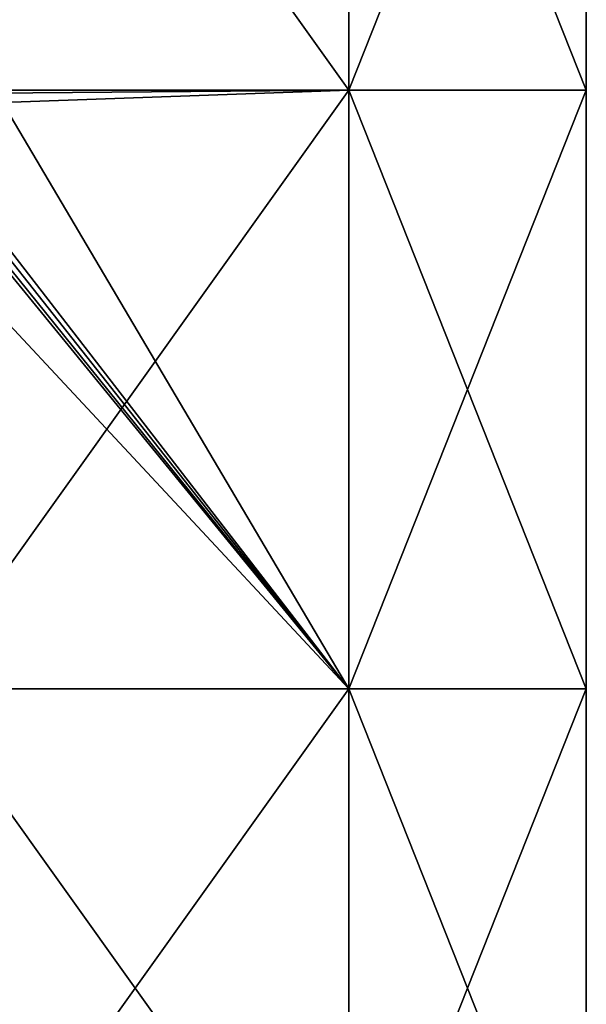
# Model space of a CAD drawing. Units: millimetres. Extents: x -24 to 24, y -10 to 296.
# Drawn here: x 10 to 18, y 143 to 158 of the extents above; entities that cross this region are included whole.
import ezdxf

# ---------------------------------------------------------------- set-up
doc = ezdxf.new("R2010")
doc.units = ezdxf.units.MM
doc.header["$LTSCALE"] = 55.765694
doc.layers.add('12', color=7, linetype='CONTINUOUS')

msp = doc.modelspace()

# ---------------------------------------------------------------- linework, layer by layer
at = {"layer": '12', "linetype": 'Continuous'}
for points in [[(8.027, 156.91, 16.668), (14.464, 156.91, 11.535), (8.027, 165.919, 16.668), (8.027, 156.91, 16.668)], [(8.027, 165.919, 16.668), (14.464, 156.91, 11.535), (14.464, 165.919, 11.535), (8.027, 165.919, 16.668)], [(14.464, 156.91, -11.535), (8.027, 156.91, -16.668), (14.464, 165.919, -11.535), (14.464, 156.91, -11.535)], [(14.464, 165.919, -11.535), (8.027, 156.91, -16.668), (8.027, 165.919, -16.668), (14.464, 165.919, -11.535)], [(14.464, 156.91, 11.535), (18.036, 156.91, 4.117), (14.464, 165.919, 11.535), (14.464, 156.91, 11.535)], [(14.464, 165.919, 11.535), (18.036, 156.91, 4.117), (18.036, 165.919, 4.117), (14.464, 165.919, 11.535)], [(18.036, 156.91, -4.117), (14.464, 156.91, -11.535), (18.036, 165.919, -4.117), (18.036, 156.91, -4.117)], [(18.036, 165.919, -4.117), (14.464, 156.91, -11.535), (14.464, 165.919, -11.535), (18.036, 165.919, -4.117)], [(18.036, 156.91, 4.117), (18.036, 156.91, -4.117), (18.036, 165.919, 4.117), (18.036, 156.91, 4.117)], [(18.036, 165.919, 4.117), (18.036, 156.91, -4.117), (18.036, 165.919, -4.117), (18.036, 165.919, 4.117)], [(8.027, 156.91, 16.668), (9.111, 156.863, 16.101), (14.464, 156.91, 11.535), (8.027, 156.91, 16.668)], [(8.027, 156.91, -16.668), (14.464, 156.91, -11.535), (8.027, 147.901, -16.668), (8.027, 156.91, -16.668)], [(8.027, 147.901, -16.668), (14.464, 156.91, -11.535), (14.464, 147.901, -11.535), (8.027, 147.901, -16.668)], [(9.111, 156.863, 16.101), (9.25, 156.724, 16.021), (14.464, 156.91, 11.535), (9.111, 156.863, 16.101)], [(14.464, 156.91, 11.535), (9.25, 156.724, 16.021), (14.464, 147.901, 11.535), (14.464, 156.91, 11.535)], [(18.036, 156.91, 4.117), (14.464, 156.91, 11.535), (18.036, 147.901, 4.117), (18.036, 156.91, 4.117)], [(18.036, 147.901, 4.117), (14.464, 156.91, 11.535), (14.464, 147.901, 11.535), (18.036, 147.901, 4.117)], [(14.464, 156.91, -11.535), (18.036, 156.91, -4.117), (14.464, 147.901, -11.535), (14.464, 156.91, -11.535)], [(14.464, 147.901, -11.535), (18.036, 156.91, -4.117), (18.036, 147.901, -4.117), (14.464, 147.901, -11.535)], [(18.036, 156.91, -4.117), (18.036, 156.91, 4.117), (18.036, 147.901, -4.117), (18.036, 156.91, -4.117)], [(18.036, 147.901, -4.117), (18.036, 156.91, 4.117), (18.036, 147.901, 4.117), (18.036, 147.901, -4.117)], [(9.25, 156.724, 16.021), (9.25, 154.648, 16.021), (14.464, 147.901, 11.535), (9.25, 156.724, 16.021)], [(14.464, 147.901, 11.535), (8.25, 154.563, 16.558), (8.027, 147.901, 16.668), (14.464, 147.901, 11.535)], [(9.006, 154.58, 16.16), (8.25, 154.563, 16.558), (14.464, 147.901, 11.535), (9.006, 154.58, 16.16)], [(9.099, 154.549, 16.108), (9.006, 154.58, 16.16), (14.464, 147.901, 11.535), (9.099, 154.549, 16.108)], [(9.201, 154.563, 16.05), (9.099, 154.549, 16.108), (14.464, 147.901, 11.535), (9.201, 154.563, 16.05)], [(9.25, 154.648, 16.021), (9.201, 154.563, 16.05), (14.464, 147.901, 11.535), (9.25, 154.648, 16.021)], [(8.027, 147.901, -16.668), (14.464, 147.901, -11.535), (8.027, 138.892, -16.668), (8.027, 147.901, -16.668)], [(8.027, 138.892, -16.668), (14.464, 147.901, -11.535), (14.464, 138.892, -11.535), (8.027, 138.892, -16.668)], [(14.464, 147.901, 11.535), (8.027, 147.901, 16.668), (14.464, 138.892, 11.535), (14.464, 147.901, 11.535)], [(14.464, 138.892, 11.535), (8.027, 147.901, 16.668), (8.027, 138.892, 16.668), (14.464, 138.892, 11.535)], [(14.464, 147.901, -11.535), (18.036, 147.901, -4.117), (14.464, 138.892, -11.535), (14.464, 147.901, -11.535)], [(14.464, 138.892, -11.535), (18.036, 147.901, -4.117), (18.036, 138.892, -4.117), (14.464, 138.892, -11.535)], [(18.036, 147.901, 4.117), (14.464, 147.901, 11.535), (18.036, 138.892, 4.117), (18.036, 147.901, 4.117)], [(18.036, 138.892, 4.117), (14.464, 147.901, 11.535), (14.464, 138.892, 11.535), (18.036, 138.892, 4.117)], [(18.036, 147.901, -4.117), (18.036, 147.901, 4.117), (18.036, 138.892, -4.117), (18.036, 147.901, -4.117)], [(18.036, 138.892, -4.117), (18.036, 147.901, 4.117), (18.036, 138.892, 4.117), (18.036, 138.892, -4.117)]]:
    msp.add_3dface(points, dxfattribs=at)

doc.saveas('drawing.dxf')
